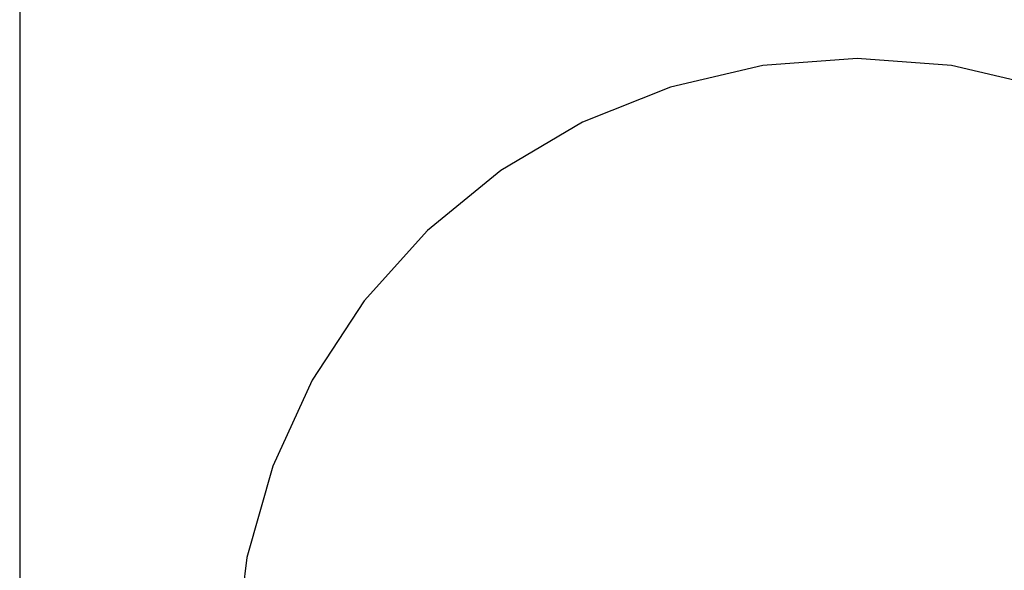
# Model space of a CAD drawing. Extents: x -7875 to 7875, y -6153 to 6153.
# Drawn here: x -7875 to -4748, y -448 to 1301 of the extents above; entities that cross this region are included whole.
import ezdxf

# ---------------------------------------------------------------- set-up
doc = ezdxf.new("R2010")
doc.units = 0
doc.layers.get('0').update_dxf_attribs({"linetype": 'CONTINUOUS'})

msp = doc.modelspace()

# ---------------------------------------------------------------- linework, layer by layer
for p, q in [((-7875, 3804.1), (-7875, -6153.1)), ((-5214.9, 1177.7), (-5515, 1154.9)), ((-4914.9, 1154.9), (-5214.9, 1177.7)), ((-5515, 1154.9), (-5808.1, 1086.7)), ((-4621.8, 1086.7), (-4914.9, 1154.9)), ((-5808.1, 1086.7), (-6087.5, 974.9)), ((-6087.5, 974.9), (-6346.7, 822.1)), ((-6346.7, 822.1), (-6579.7, 631.6)), ((-6579.7, 631.6), (-6781.1, 408.1)), ((-6781.1, 408.1), (-6946.3, 156.6)), ((-6946.3, 156.6), (-7071.4, -117.1)), ((-7071.4, -117.1), (-7153.6, -406.6)), ((-7153.6, -406.6), (-7191, -705.2))]:
    msp.add_line(p, q)

doc.saveas('drawing.dxf')
